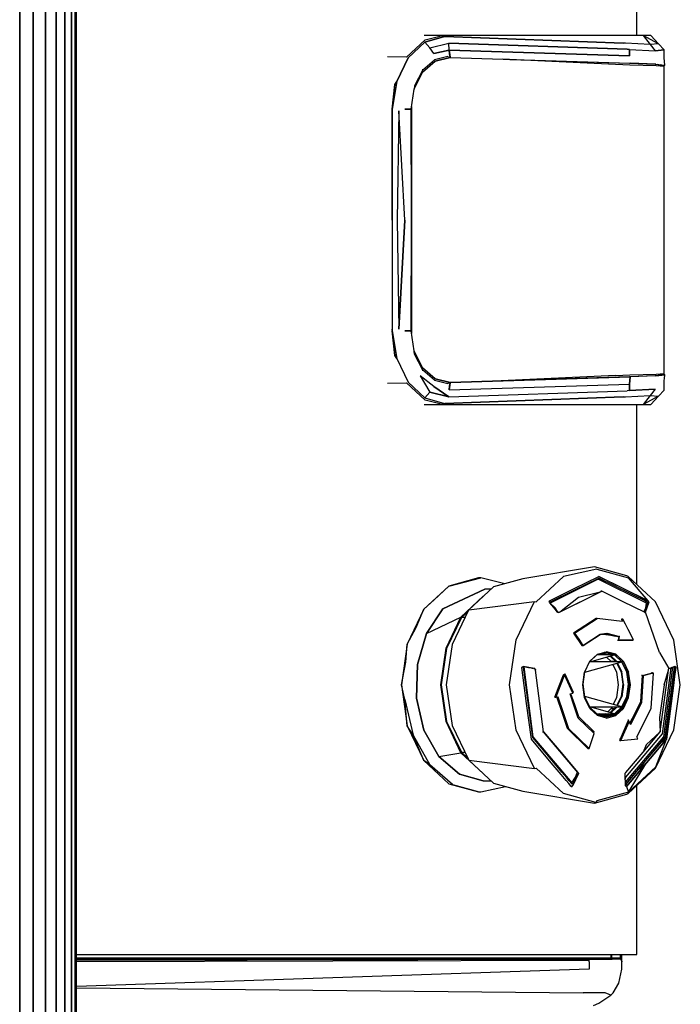
# Model space of a CAD drawing. Extents: x 5 to 3075, y 5 to 302.
# Drawn here: x 671 to 673, y 43 to 45 of the extents above; entities that cross this region are included whole.
import ezdxf

# ---------------------------------------------------------------- set-up
doc = ezdxf.new("R2010")
doc.units = 0
doc.header["$LTSCALE"] = 0.5
doc.header["$MEASUREMENT"] = 0
doc.layers.get('0').update_dxf_attribs({"linetype": 'CONTINUOUS'})

# ---------------------------------------------------------------- blocks, each defined once
blk = doc.blocks.new('LD_20230710054952_00000069')
for p, q in [((94.39, -105), (94.39, -85)), ((68.07, -105), (65.58, -105)), ((68.07, -105), (65.58, -105)), ((65.68, -105.9), (68.33, -105.15)), ((68.33, -105.15), (65.68, -105.9)), ((65.68, -105.9), (68.33, -105.15)), ((68.33, -105.15), (65.68, -105.9)), ((65.72, -105.58), (68.07, -105)), ((65.72, -105.58), (68.07, -105)), ((68.24, -105), (68.07, -105)), ((68.33, -105.15), (68.07, -105)), ((68.24, -105), (68.07, -105)), ((68.33, -105.15), (68.07, -105)), ((91.87, -105), (68.24, -105)), ((91.87, -105), (68.24, -105)), ((68.33, -105.15), (68.39, -105.15)), ((68.39, -105.15), (68.33, -105.15)), ((68.33, -105.15), (68.39, -105.15)), ((68.39, -105.15), (68.33, -105.15)), ((68.39, -105.15), (92.53, -106.03)), ((92.53, -106.03), (68.39, -105.15)), ((68.39, -105.15), (92.53, -106.03)), ((92.53, -106.03), (68.39, -105.15)), ((95.24, -105), (91.87, -105)), ((95.24, -105), (91.87, -105)), ((96.28, -105), (95.24, -105)), ((95.24, -105), (96.19, -106.24)), ((97.33, -106.14), (95.24, -105)), ((96.28, -105), (95.24, -105)), ((95.24, -105), (96.19, -106.24)), ((97.33, -106.14), (95.24, -105)), ((97.33, -106.14), (96.28, -105)), ((97.33, -106.14), (96.28, -105)), ((63.16, -107.92), (65.72, -105.58)), ((63.16, -107.92), (65.72, -105.58)), ((63.42, -108.02), (65.68, -105.9)), ((65.68, -105.9), (63.42, -108.02)), ((63.42, -108.02), (65.68, -105.9)), ((65.68, -105.9), (63.42, -108.02)), ((65.68, -105.9), (66.35, -106.66)), ((65.68, -105.9), (66.35, -106.66)), ((66.35, -106.66), (68.9, -106.03)), ((66.35, -106.66), (68.9, -106.03)), ((66.87, -107.46), (66.35, -106.66)), ((66.87, -107.46), (66.35, -106.66)), ((68.9, -106.03), (93.07, -106.86)), ((68.95, -107), (68.9, -106.03)), ((93.07, -106.86), (68.9, -106.03)), ((68.95, -107), (68.9, -106.03)), ((92.85, -106.05), (92.53, -106.03)), ((92.85, -106.05), (92.53, -106.03)), ((96.19, -106.24), (92.85, -106.05)), ((96.19, -106.24), (92.85, -106.05)), ((97.33, -106.14), (96.19, -106.24)), ((97.33, -106.14), (96.19, -106.24)), ((96.19, -106.24), (96.86, -107.06)), ((96.19, -106.24), (96.86, -107.06)), ((98.07, -106.94), (97.33, -106.14)), ((98.07, -106.94), (97.33, -106.14)), ((63.16, -107.92), (60.6, -107.88)), ((63.16, -107.92), (60.6, -107.88)), ((61.87, -111.23), (63.42, -108.02)), ((63.42, -108.02), (61.87, -111.23)), ((61.87, -111.23), (63.42, -108.02)), ((63.42, -108.02), (61.87, -111.23)), ((66.87, -107.46), (68.95, -107)), ((68.95, -107), (66.87, -107.46)), ((68.8, -107.86), (66.96, -108.3)), ((68.8, -107.86), (66.96, -108.3)), ((67.07, -108.47), (69.09, -107.98)), ((69.09, -107.98), (67.07, -108.47)), ((67.07, -108.47), (69.09, -107.98)), ((69.09, -107.98), (67.07, -108.47)), ((68.88, -107.87), (68.8, -107.86)), ((68.88, -107.87), (68.8, -107.86)), ((93.38, -107.74), (68.95, -107)), ((68.95, -107), (69.08, -107.92)), ((69.02, -107.49), (68.95, -107)), ((68.95, -107), (69.08, -107.92)), ((68.95, -107), (93.38, -107.74)), ((69.02, -107.49), (68.95, -107)), ((69.05, -107.73), (69.02, -107.49)), ((69.05, -107.73), (69.02, -107.49)), ((69.07, -107.85), (69.05, -107.73)), ((69.07, -107.85), (69.05, -107.73)), ((69.08, -107.92), (69.07, -107.85)), ((69.08, -107.92), (69.07, -107.85)), ((69.08, -107.95), (69.08, -107.92)), ((69.08, -107.95), (69.08, -107.92)), ((69.08, -107.96), (69.08, -107.95)), ((69.08, -107.95), (69.08, -107.97)), ((69.08, -107.96), (69.08, -107.95)), ((69.08, -107.95), (69.08, -107.97)), ((69.08, -107.97), (69.08, -107.96)), ((69.08, -107.97), (69.08, -107.96)), ((69.09, -107.98), (69.08, -107.97)), ((69.08, -107.97), (69.08, -107.97)), ((69.08, -107.97), (69.09, -107.98)), ((69.08, -107.97), (69.08, -107.97)), ((69.09, -107.98), (69.08, -107.97)), ((69.08, -107.97), (69.09, -107.98)), ((69.09, -107.98), (93.46, -108.73)), ((69.09, -107.98), (93.46, -108.73)), ((93.38, -106.88), (93.07, -106.86)), ((93.07, -106.86), (93.38, -106.88)), ((93.38, -106.88), (96.86, -107.06)), ((93.38, -107.74), (93.38, -106.88)), ((93.38, -106.88), (96.86, -107.06)), ((93.38, -106.88), (93.38, -107.74)), ((96.86, -107.06), (96.87, -107.06)), ((96.86, -107.06), (96.87, -107.06)), ((96.87, -107.06), (98.07, -106.94)), ((96.87, -107.06), (98.07, -106.94)), ((96.88, -107.06), (96.87, -107.06)), ((96.88, -107.06), (96.87, -107.06)), ((98.07, -106.94), (96.88, -107.06)), ((98.07, -106.94), (96.88, -107.06)), ((97.23, -107.02), (97.23, -107.02)), ((97.23, -107.02), (97.23, -107.02)), ((97.25, -107.02), (97.25, -107.02)), ((97.25, -107.02), (97.25, -107.02)), ((97.25, -107.02), (97.25, -107.02)), ((97.25, -107.02), (97.25, -107.02)), ((97.33, -107.01), (97.33, -107.01)), ((97.33, -107.01), (97.33, -107.01)), ((98.07, -108.01), (98.07, -106.94)), ((98.07, -108.01), (98.07, -106.94)), ((98.11, -108.51), (98.07, -108.01)), ((98.11, -108.51), (98.07, -108.01)), ((65.36, -109.99), (67.07, -108.47)), ((65.36, -109.99), (67.07, -108.47)), ((65.37, -109.67), (66.96, -108.3)), ((65.37, -109.67), (66.96, -108.3)), ((91.49, -108.95), (76.16, -108.22)), ((91.49, -108.95), (76.16, -108.22)), ((77.19, -108.25), (93.37, -108.75)), ((77.19, -108.25), (93.37, -108.75)), ((92.47, -108.97), (91.49, -108.95)), ((92.47, -108.97), (91.49, -108.95)), ((93.44, -109), (92.47, -108.97)), ((93.44, -109), (92.47, -108.97)), ((93.37, -108.75), (93.38, -108.75)), ((93.37, -108.75), (93.38, -108.75)), ((93.38, -108.75), (96.86, -108.89)), ((93.38, -108.75), (96.86, -108.89)), ((96.98, -109.11), (93.44, -109)), ((96.98, -109.11), (93.44, -109)), ((96.97, -108.87), (93.46, -108.73)), ((93.46, -108.73), (96.97, -108.87)), ((96.86, -108.89), (98.03, -109.02)), ((96.86, -108.89), (98.03, -109.02)), ((96.97, -108.87), (98.16, -109.01)), ((96.97, -108.87), (98.16, -109.01)), ((98.1, -109.22), (96.98, -109.11)), ((98.1, -109.22), (96.98, -109.11)), ((97.76, -109.11), (97.21, -108.93)), ((97.76, -109.11), (97.21, -108.93)), ((97.23, -108.93), (97.23, -108.93)), ((97.23, -108.93), (97.23, -108.93)), ((97.23, -108.93), (97.23, -108.93)), ((97.23, -108.93), (97.23, -108.93)), ((97.48, -108.96), (97.47, -108.97)), ((97.47, -108.97), (97.48, -108.96)), ((97.71, -109.09), (97.47, -108.97)), ((97.47, -108.97), (97.47, -108.97)), ((97.47, -108.97), (97.71, -109.09)), ((97.47, -108.97), (97.47, -108.97)), ((97.47, -108.97), (97.47, -108.97)), ((97.47, -109.01), (97.47, -108.97)), ((97.71, -109.09), (97.47, -108.97)), ((97.47, -108.97), (97.47, -108.97)), ((97.47, -108.97), (97.47, -108.97)), ((97.47, -108.97), (97.47, -108.97)), ((97.47, -108.97), (97.71, -109.09)), ((97.47, -109.01), (97.47, -108.97)), ((98.1, -109.22), (97.76, -109.11)), ((98.1, -109.22), (97.76, -109.11)), ((98.03, -109.02), (97.94, -109.17)), ((97.94, -109.17), (98.03, -109.02)), ((98.03, -109.02), (97.94, -109.17)), ((97.94, -109.17), (98.03, -109.02)), ((98.03, -109.02), (98.03, -109.02)), ((98.03, -109.02), (98.03, -109.02)), ((98.03, -109.02), (98.03, -109.02)), ((98.03, -109.02), (98.03, -109.02)), ((98.03, -109.02), (98.03, -109.02)), ((98.03, -109.02), (98.03, -109.02)), ((98.03, -109.02), (98.03, -109.02)), ((98.03, -109.02), (98.03, -109.02)), ((98.05, -109.2), (98.16, -109.01)), ((98.05, -109.2), (98.16, -109.01)), ((98.05, -109.2), (98.05, -109.2)), ((98.05, -109.2), (98.05, -109.2)), ((98.1, -150.78), (98.1, -109.22)), ((98.1, -150.78), (98.1, -109.22)), ((98.16, -109.01), (98.11, -108.51)), ((98.16, -109.01), (98.11, -108.51)), ((64.22, -112.28), (65.36, -109.99)), ((64.22, -112.28), (65.36, -109.99)), ((65.37, -109.67), (64.28, -111.81)), ((65.37, -109.67), (64.28, -111.81)), ((65.37, -109.67), (65.31, -109.65)), ((65.37, -109.67), (65.31, -109.65)), ((61.26, -115.03), (61.87, -111.23)), ((61.87, -111.23), (61.26, -115.03)), ((61.26, -115.03), (61.87, -111.23)), ((61.87, -111.23), (61.26, -115.03)), ((61.26, -115), (61.59, -111.64)), ((61.26, -115), (61.59, -111.64)), ((61.59, -111.64), (61.87, -111.23)), ((61.59, -111.64), (61.87, -111.23)), ((64.28, -111.81), (64.21, -112.25)), ((64.28, -111.81), (64.21, -112.25)), ((63.83, -115), (64.22, -112.28)), ((63.83, -115), (64.22, -112.28)), ((63.88, -145.4), (63.88, -114.6)), ((63.88, -145.4), (63.88, -114.6)), ((61.22, -130), (61.26, -115.22)), ((61.26, -115.22), (61.22, -130)), ((61.22, -130), (61.26, -115.22)), ((61.26, -115.22), (61.22, -130)), ((61.26, -115.11), (61.26, -115)), ((61.26, -115), (61.26, -115.03)), ((61.26, -115.11), (61.26, -115)), ((61.26, -115), (61.26, -115.03)), ((61.26, -115.03), (61.26, -115.22)), ((61.26, -115.11), (61.26, -115.03)), ((61.26, -115.03), (61.26, -115.22)), ((61.26, -115.03), (61.26, -115.22)), ((61.26, -115.11), (61.26, -115.03)), ((61.26, -115.03), (61.26, -115.22)), ((61.26, -115.22), (61.26, -115.11)), ((61.26, -115.22), (61.26, -115.11)), ((61.26, -115.22), (61.26, -115.11)), ((61.26, -115.22), (61.26, -115.11)), ((62.13, -115.21), (61.93, -130)), ((62.13, -115.21), (61.93, -130)), ((62.97, -130), (62.13, -115.21)), ((62.97, -130), (62.13, -115.21)), ((63.83, -115), (62.97, -115)), ((62.97, -115), (63.4, -115)), ((62.97, -115), (63.4, -115)), ((63.83, -115), (62.97, -115)), ((63.4, -115), (63.61, -115)), ((63.4, -115), (63.61, -115)), ((63.61, -115), (63.72, -115)), ((63.61, -115), (63.72, -115)), ((63.72, -115), (63.83, -115)), ((63.72, -115), (63.83, -115)), ((63.84, -130), (63.83, -115)), ((63.84, -130), (63.83, -115)), ((61.22, -130), (61.26, -144.78)), ((61.22, -130), (61.26, -144.78)), ((61.93, -130), (62.13, -144.79)), ((61.93, -130), (62.13, -144.79)), ((62.97, -130), (62.13, -144.79)), ((62.13, -144.79), (62.97, -130)), ((63.83, -145), (63.84, -130)), ((63.83, -145), (63.84, -130)), ((61.26, -144.78), (61.26, -144.97)), ((61.26, -144.78), (61.26, -144.89)), ((61.26, -144.89), (61.26, -144.78)), ((61.26, -144.78), (61.26, -144.97)), ((61.26, -144.78), (61.26, -144.89)), ((61.26, -144.89), (61.26, -144.78)), ((61.26, -144.89), (61.26, -144.97)), ((61.26, -144.89), (61.26, -144.97)), ((61.87, -148.77), (61.26, -144.97)), ((61.26, -144.97), (61.26, -145)), ((61.26, -144.97), (61.87, -148.77)), ((61.87, -148.77), (61.26, -144.97)), ((61.26, -144.97), (61.26, -145)), ((61.26, -144.97), (61.87, -148.77)), ((61.59, -148.36), (61.26, -145)), ((61.59, -148.36), (61.26, -145)), ((63.83, -145), (62.97, -145)), ((62.97, -145), (63.83, -145)), ((63.83, -145), (62.97, -145)), ((62.97, -145), (63.83, -145)), ((64.22, -147.72), (63.83, -145)), ((64.22, -147.72), (63.83, -145)), ((64.28, -148.19), (64.21, -147.75)), ((64.28, -148.19), (64.21, -147.75)), ((65.36, -150.01), (64.22, -147.72)), ((65.36, -150.01), (64.22, -147.72)), ((61.87, -148.77), (61.59, -148.36)), ((61.87, -148.77), (61.59, -148.36)), ((61.87, -148.77), (63.42, -151.98)), ((61.87, -148.77), (63.42, -151.98)), ((65.37, -150.33), (64.28, -148.19)), ((65.37, -150.33), (64.28, -148.19)), ((65.31, -150.35), (65.37, -150.33)), ((65.31, -150.35), (65.37, -150.33)), ((67.07, -151.53), (65.36, -150.01)), ((67.07, -151.53), (65.36, -150.01)), ((66.96, -151.7), (65.37, -150.33)), ((66.96, -151.7), (65.37, -150.33)), ((60.6, -152.12), (63.16, -152.08)), ((60.6, -152.12), (63.16, -152.08)), ((65.72, -154.42), (63.16, -152.08)), ((65.72, -154.42), (63.16, -152.08)), ((65.68, -154.1), (63.42, -151.98)), ((63.42, -151.98), (65.68, -154.1)), ((65.68, -154.1), (63.42, -151.98)), ((63.42, -151.98), (65.68, -154.1)), ((66.87, -152.54), (65.04, -151.1)), ((65.04, -151.1), (66.35, -153.34)), ((66.87, -152.54), (65.04, -151.1)), ((65.04, -151.1), (66.35, -153.34)), ((66.96, -151.7), (68.8, -152.14)), ((66.96, -151.7), (68.8, -152.14)), ((67.07, -151.53), (69.09, -152.02)), ((69.09, -152.02), (67.07, -151.53)), ((67.07, -151.53), (69.09, -152.02)), ((69.09, -152.02), (67.07, -151.53)), ((69.08, -152.08), (68.95, -153)), ((69.08, -152.08), (68.95, -153)), ((69.09, -152.02), (69.06, -152.02)), ((69.06, -152.02), (69.09, -152.02)), ((69.09, -152.02), (69.06, -152.02)), ((69.06, -152.02), (69.09, -152.02)), ((69.07, -152.15), (69.08, -152.08)), ((69.07, -152.15), (69.08, -152.08)), ((69.09, -152.02), (69.08, -152.03)), ((69.08, -152.03), (69.09, -152.02)), ((69.09, -152.02), (69.08, -152.03)), ((69.08, -152.03), (69.09, -152.02)), ((69.08, -152.03), (69.08, -152.05)), ((69.08, -152.04), (69.08, -152.03)), ((69.08, -152.03), (69.08, -152.03)), ((69.08, -152.03), (69.08, -152.05)), ((69.08, -152.04), (69.08, -152.03)), ((69.08, -152.03), (69.08, -152.03)), ((69.08, -152.05), (69.08, -152.04)), ((69.08, -152.05), (69.08, -152.04)), ((69.08, -152.08), (69.08, -152.05)), ((69.08, -152.08), (69.08, -152.05)), ((93.46, -151.27), (69.09, -152.02)), ((69.09, -152.02), (93.46, -151.27)), ((91.49, -151.05), (75.98, -151.79)), ((91.49, -151.05), (75.98, -151.79)), ((93.37, -151.25), (77.19, -151.75)), ((93.37, -151.25), (77.19, -151.75)), ((91.49, -151.05), (92.47, -151.03)), ((91.49, -151.05), (92.47, -151.03)), ((92.47, -151.03), (93.44, -151)), ((92.47, -151.03), (93.44, -151)), ((93.38, -151.25), (93.37, -151.25)), ((93.38, -151.25), (93.37, -151.25)), ((96.86, -151.11), (93.38, -151.25)), ((96.86, -151.11), (93.38, -151.25)), ((93.38, -152.26), (93.46, -151.27)), ((93.38, -152.26), (93.46, -151.27)), ((93.42, -151.76), (93.38, -152.26)), ((93.42, -151.76), (93.38, -152.26)), ((93.46, -151.27), (93.42, -151.76)), ((93.46, -151.27), (93.42, -151.76)), ((93.43, -151.62), (93.43, -151.62)), ((93.43, -151.62), (93.43, -151.62)), ((93.44, -151), (96.98, -150.89)), ((93.44, -151), (96.98, -150.89)), ((96.97, -151.13), (93.46, -151.27)), ((96.97, -151.13), (93.46, -151.27)), ((98.03, -150.98), (96.86, -151.11)), ((98.03, -150.98), (96.86, -151.11)), ((96.97, -151.13), (98.16, -150.99)), ((98.16, -150.99), (96.97, -151.13)), ((96.98, -150.89), (98.1, -150.78)), ((96.98, -150.89), (98.1, -150.78)), ((97.21, -151.07), (97.76, -150.89)), ((97.21, -151.07), (97.76, -150.89)), ((97.71, -150.91), (97.47, -151.03)), ((97.47, -151.03), (97.71, -150.91)), ((97.47, -151.03), (97.71, -150.91)), ((97.71, -150.91), (97.47, -151.03)), ((97.47, -150.99), (97.47, -151.03)), ((97.47, -150.99), (97.47, -151.03)), ((97.47, -151.03), (97.48, -151.04)), ((97.47, -151.03), (97.47, -151.03)), ((97.47, -151.03), (97.47, -151.03)), ((97.47, -151.05), (97.47, -151.03)), ((97.47, -151.03), (97.47, -151.03)), ((97.47, -151.03), (97.47, -151.05)), ((97.47, -151.03), (97.48, -151.04)), ((97.47, -151.03), (97.47, -151.03)), ((97.47, -151.05), (97.47, -151.03)), ((97.47, -151.03), (97.47, -151.03)), ((97.47, -151.03), (97.47, -151.03)), ((97.47, -151.03), (97.47, -151.05)), ((97.76, -150.89), (98.1, -150.78)), ((97.76, -150.89), (98.1, -150.78)), ((98.03, -150.98), (98.03, -150.98)), ((98.03, -150.98), (98.03, -150.98)), ((98.03, -150.98), (98.03, -150.98)), ((98.03, -150.98), (98.03, -150.98)), ((98.03, -150.98), (98.03, -150.98)), ((98.03, -150.98), (98.03, -150.98)), ((98.03, -150.98), (98.03, -150.98)), ((98.03, -150.98), (98.03, -150.98)), ((98.03, -150.98), (98.03, -150.98)), ((98.03, -150.98), (98.03, -150.98)), ((98.16, -150.99), (98.05, -150.8)), ((98.05, -150.8), (98.05, -150.8)), ((98.05, -150.8), (98.05, -150.8)), ((98.16, -150.99), (98.05, -150.8)), ((98.07, -151.93), (98.08, -151.86)), ((98.07, -151.93), (98.08, -151.86)), ((98.07, -151.96), (98.07, -151.93)), ((98.07, -151.96), (98.07, -151.93)), ((98.07, -151.97), (98.07, -151.96)), ((98.07, -151.97), (98.07, -151.96)), ((98.07, -151.98), (98.07, -151.97)), ((98.07, -151.98), (98.07, -151.97)), ((98.07, -151.99), (98.07, -151.98)), ((98.07, -151.99), (98.07, -151.98)), ((98.07, -151.99), (98.07, -151.99)), ((98.07, -153.06), (98.07, -151.99)), ((98.07, -153.06), (98.07, -151.99)), ((98.07, -151.99), (98.07, -151.99)), ((98.08, -151.86), (98.09, -151.74)), ((98.08, -151.86), (98.09, -151.74)), ((98.09, -151.74), (98.11, -151.49)), ((98.09, -151.74), (98.11, -151.49)), ((98.11, -151.49), (98.16, -150.99)), ((98.11, -151.49), (98.16, -150.99)), ((66.35, -153.34), (65.68, -154.1)), ((65.68, -154.1), (66.35, -153.34)), ((68.9, -153.97), (66.35, -153.34)), ((66.35, -153.34), (68.9, -153.97)), ((66.87, -152.54), (68.9, -153.97)), ((68.9, -153.97), (66.87, -152.54)), ((68.88, -152.13), (68.8, -152.14)), ((68.88, -152.13), (68.8, -152.14)), ((68.9, -153.97), (93.07, -153.14)), ((68.9, -153.97), (93.07, -153.14)), ((68.95, -153), (93.38, -152.26)), ((68.95, -153), (93.38, -152.26)), ((68.95, -153), (69.02, -152.51)), ((68.95, -153), (69.02, -152.51)), ((69.02, -152.51), (69.05, -152.27)), ((69.02, -152.51), (69.05, -152.27)), ((69.05, -152.27), (69.07, -152.15)), ((69.05, -152.27), (69.07, -152.15)), ((93.38, -153.12), (93.07, -153.14)), ((93.38, -153.12), (93.07, -153.14)), ((93.38, -153.12), (93.38, -152.26)), ((93.38, -152.26), (93.38, -153.12)), ((96.86, -152.94), (93.38, -153.12)), ((93.38, -153.12), (96.86, -152.94)), ((96.86, -152.94), (96.19, -153.76)), ((96.86, -152.94), (96.19, -153.76)), ((97.33, -153.86), (98.07, -153.06)), ((97.33, -153.86), (98.07, -153.06)), ((65.68, -154.1), (68.33, -154.85)), ((65.68, -154.1), (68.33, -154.85)), ((68.07, -155), (65.72, -154.42)), ((68.07, -155), (65.72, -154.42)), ((92.53, -153.97), (68.39, -154.85)), ((68.39, -154.85), (92.53, -153.97)), ((92.53, -153.97), (68.39, -154.85)), ((68.39, -154.85), (92.53, -153.97)), ((92.53, -153.97), (92.85, -153.95)), ((92.53, -153.97), (92.85, -153.95)), ((92.85, -153.95), (96.19, -153.76)), ((92.85, -153.95), (96.19, -153.76)), ((96.19, -153.76), (95.24, -155)), ((96.19, -153.76), (95.24, -155)), ((97.33, -153.86), (95.24, -155)), ((97.33, -153.86), (95.24, -155)), ((96.19, -153.76), (97.33, -153.86)), ((96.19, -153.76), (97.33, -153.86)), ((96.28, -155), (97.33, -153.86)), ((96.28, -155), (97.33, -153.86)), ((65.58, -155), (68.07, -155)), ((65.58, -155), (68.07, -155)), ((68.07, -155), (68.33, -154.85)), ((68.07, -155), (68.33, -154.85)), ((68.07, -155), (68.24, -155)), ((68.07, -155), (68.24, -155)), ((68.24, -155), (91.87, -155)), ((68.24, -155), (91.87, -155)), ((68.33, -154.85), (68.39, -154.85)), ((68.33, -154.85), (68.39, -154.85)), ((91.87, -155), (95.24, -155)), ((91.87, -155), (95.24, -155)), ((94.39, -179.4), (94.39, -155)), ((95.24, -155), (96.28, -155)), ((95.24, -155), (96.28, -155)), ((88.64, -177), (78.94, -178.62)), ((88.95, -177.3), (84.45, -178.29)), ((93.03, -178.22), (88.64, -177)), ((88.95, -177.3), (93.27, -178.49)), ((72.92, -178.5), (68.93, -179.6)), ((68.93, -179.6), (73.26, -178.5)), ((73.26, -178.5), (72.92, -178.5)), ((76.48, -179.3), (73.26, -178.5)), ((78.94, -178.62), (74.98, -179.71)), ((80.74, -181.74), (84.45, -178.29)), ((89.16, -178.65), (82.66, -181.9)), ((85.9, -179.95), (89.24, -178.3)), ((85.97, -180.13), (89.24, -178.51)), ((89.15, -178.65), (88.94, -178.65)), ((88.95, -178.65), (88.95, -178.65)), ((89.16, -178.65), (89.15, -178.65)), ((95.67, -181.91), (89.16, -178.65)), ((89.16, -178.65), (89.16, -178.65)), ((95.67, -181.91), (89.16, -178.65)), ((89.16, -178.65), (89.57, -178.86)), ((89.24, -178.3), (92.57, -179.95)), ((95.91, -181.61), (89.24, -178.3)), ((95.78, -181.75), (89.24, -178.51)), ((93.2, -178.29), (93.03, -178.22)), ((93.2, -178.29), (93.27, -178.49)), ((96.91, -181.74), (93.2, -178.29)), ((95.91, -181.61), (93.27, -178.49)), ((68.93, -179.6), (65.55, -182.75)), ((66.94, -181.48), (68.93, -179.6)), ((73.79, -180), (68.11, -182.67)), ((68.11, -182.67), (73.79, -180)), ((74.98, -179.71), (71.63, -182.83)), ((74.67, -180), (73.79, -180)), ((82.56, -181.61), (85.9, -179.95)), ((92.57, -179.95), (95.91, -181.61)), ((70.55, -183.81), (73.58, -180.99)), ((73.58, -180.99), (73.62, -180.98)), ((82.7, -181.75), (85.97, -180.13)), ((83.89, -183.15), (89.64, -180.3)), ((84.11, -182.97), (86.47, -181.11)), ((86.47, -181.11), (89.24, -180.43)), ((89.64, -180.3), (86.77, -181.72)), ((89.49, -180.37), (89.49, -180.37)), ((89.64, -180.3), (89.51, -180.3)), ((92.52, -181.72), (89.64, -180.3)), ((95.48, -181.4), (95.48, -181.4)), ((95.78, -181.75), (95.51, -181.43)), ((65.55, -182.75), (63.29, -187.45)), ((64.47, -185.22), (65.55, -182.75)), ((65.55, -182.75), (66.94, -181.48)), ((68.11, -182.67), (65.9, -186.02)), ((65.9, -186.02), (68.11, -182.67)), ((71.63, -182.83), (80.51, -181.69)), ((78.02, -186.88), (80.51, -181.69)), ((80.51, -181.69), (80.74, -181.74)), ((82.52, -181.75), (82.53, -181.67)), ((82.54, -181.83), (82.52, -181.75)), ((82.53, -181.67), (82.56, -181.61)), ((82.59, -181.89), (82.54, -181.83)), ((83.12, -182.51), (82.59, -181.89)), ((82.66, -181.81), (82.7, -181.75)), ((82.66, -181.89), (82.66, -181.81)), ((82.68, -181.96), (82.66, -181.89)), ((82.68, -181.94), (83.31, -182.53)), ((82.73, -182.03), (82.68, -181.96)), ((83.25, -182.63), (82.73, -182.03)), ((83.65, -183.12), (83.12, -182.51)), ((83.72, -183.17), (83.25, -182.63)), ((83.73, -183.16), (83.31, -182.53)), ((86.77, -181.72), (83.89, -183.15)), ((95.4, -183.15), (92.52, -181.72)), ((95.31, -183.1), (95.6, -182.53)), ((95.31, -183.1), (95.6, -182.53)), ((95.36, -181.75), (95.78, -181.75)), ((95.46, -183.17), (95.85, -182.03)), ((95.57, -183.12), (95.98, -181.89)), ((95.6, -182.53), (95.67, -181.91)), ((95.6, -182.53), (95.62, -182.38)), ((95.6, -182.53), (95.6, -182.53)), ((95.6, -182.53), (95.6, -182.53)), ((95.62, -182.38), (95.64, -182.22)), ((95.64, -182.22), (95.67, -181.91)), ((95.66, -182.03), (95.85, -182.03)), ((95.67, -181.91), (95.67, -181.91)), ((95.78, -181.75), (95.82, -181.81)), ((95.82, -181.81), (95.85, -181.89)), ((95.83, -181.61), (95.91, -181.61)), ((95.86, -181.96), (95.85, -181.89)), ((95.86, -181.96), (95.85, -182.03)), ((95.91, -181.61), (95.95, -181.67)), ((95.92, -181.89), (95.98, -181.89)), ((95.95, -181.67), (95.98, -181.75)), ((95.99, -181.83), (95.98, -181.75)), ((95.99, -181.83), (95.98, -181.89)), ((99.39, -186.91), (96.91, -181.74)), ((65.45, -182.82), (65.52, -182.82)), ((65.9, -186.02), (70.55, -183.81)), ((68.53, -188.03), (70.55, -183.81)), ((70.61, -183.88), (68.6, -188.06)), ((71.59, -182.88), (69.36, -187.52)), ((71.51, -183.04), (70.61, -183.88)), ((71.11, -183.88), (70.61, -183.88)), ((71.63, -182.83), (71.59, -182.88)), ((83.71, -183.17), (83.65, -183.12)), ((83.77, -183.19), (83.71, -183.17)), ((83.77, -183.19), (83.89, -183.15)), ((83.84, -183.18), (83.77, -183.19)), ((83.89, -183.15), (83.84, -183.18)), ((83.9, -183.14), (83.9, -183.14)), ((88.87, -183.99), (85.78, -185.99)), ((85.92, -185.99), (89.01, -183.99)), ((89.01, -183.99), (88.87, -183.99)), ((92.4, -184.4), (89.01, -183.99)), ((92.32, -184.07), (92.3, -184.16)), ((92.46, -184.07), (92.32, -184.07)), ((92.46, -184.07), (92.4, -184.4)), ((92.82, -184.77), (92.46, -184.07)), ((95.45, -183.18), (95.4, -183.15)), ((95.45, -183.18), (95.54, -183.17)), ((95.49, -183.19), (95.45, -183.18)), ((95.46, -183.18), (95.46, -183.18)), ((95.54, -183.17), (95.49, -183.19)), ((95.54, -183.17), (95.57, -183.12)), ((97.43, -188.6), (95.57, -183.12)), ((63.29, -187.45), (64.47, -185.22)), ((92.39, -184.16), (92.29, -184.16)), ((92.35, -184.4), (92.39, -184.16)), ((92.4, -184.18), (92.39, -184.16)), ((93.19, -185.47), (92.82, -184.77)), ((65.9, -186.02), (64.66, -190.23)), ((64.66, -190.23), (65.9, -186.02)), ((85.78, -185.99), (86.93, -187.64)), ((85.92, -185.99), (85.78, -185.99)), ((85.92, -185.99), (86.5, -186.81)), ((87.07, -187.64), (89.43, -186.11)), ((87.12, -187.66), (89.43, -186.16)), ((89.43, -186.11), (90.3, -186)), ((89.43, -186.16), (90.28, -186.05)), ((91.48, -186.37), (89.56, -186.14)), ((90.19, -186.06), (91.43, -186.37)), ((90.28, -186.05), (91.97, -186.47)), ((90.3, -186), (92.02, -186.42)), ((91.39, -186.36), (91.39, -186.36)), ((91.97, -186.47), (91.86, -186.47)), ((91.88, -186.93), (91.97, -186.47)), ((91.93, -186.89), (92.02, -186.42)), ((92.02, -186.42), (91.99, -186.42)), ((93.93, -186.87), (93.19, -185.47)), ((63.29, -187.45), (62.5, -193)), ((63.08, -189.91), (63.29, -187.45)), ((67.82, -193), (68.53, -188.03)), ((68.6, -188.06), (67.89, -193)), ((69.36, -187.52), (68.57, -193)), ((77.14, -193), (78.02, -186.88)), ((86.5, -186.81), (87.07, -187.64)), ((86.93, -187.64), (87.07, -187.64)), ((87.01, -187.66), (87.12, -187.66)), ((87.09, -187.62), (87.12, -187.66)), ((87.12, -187.66), (87.09, -187.62)), ((91.77, -186.93), (91.88, -186.93)), ((91.88, -186.93), (93.84, -186.91)), ((91.9, -186.89), (91.93, -186.89)), ((91.93, -186.89), (93.93, -186.87)), ((93.84, -186.91), (93.82, -186.87)), ((100.26, -193), (99.39, -186.91)), ((88, -189.82), (89.05, -188.84)), ((88, -189.86), (91.35, -188.93)), ((88.98, -188.93), (88.01, -189.82)), ((88.01, -189.82), (88.98, -188.93)), ((88.03, -189.79), (89.05, -188.84)), ((88.98, -188.93), (90.16, -188.6)), ((91.35, -188.93), (88.98, -188.93)), ((89.05, -188.84), (90.29, -188.5)), ((89.58, -188.76), (89.87, -188.84)), ((89.78, -188.71), (90.59, -188.93)), ((89.87, -188.84), (89.97, -188.93)), ((90.16, -188.6), (89.93, -188.6)), ((90.16, -188.6), (90.16, -188.6)), ((91.35, -188.93), (90.16, -188.6)), ((90.16, -188.6), (91.34, -188.93)), ((90.28, -189.22), (90.92, -189.82)), ((91.52, -188.84), (90.29, -188.5)), ((90.57, -188.82), (90.62, -188.84)), ((90.59, -188.93), (90.59, -188.93)), ((90.62, -188.84), (90.72, -188.93)), ((90.76, -189.09), (91.59, -189.86)), ((90.86, -189.06), (91.65, -189.8)), ((91.34, -188.93), (91.34, -188.93)), ((91.34, -188.93), (92.34, -189.86)), ((92.35, -189.86), (91.35, -188.93)), ((91.35, -188.93), (91.35, -188.93)), ((91.48, -188.84), (92.51, -189.79)), ((92.57, -189.82), (91.52, -188.84)), ((97.43, -188.6), (98.7, -190.79)), ((62.5, -193), (63.08, -189.91)), ((64.66, -190.23), (64.53, -194.78)), ((64.53, -194.78), (64.66, -190.23)), ((78.81, -190.65), (78.84, -190.57)), ((79.13, -193.07), (78.81, -190.65)), ((78.84, -190.57), (78.89, -190.51)), ((78.89, -190.51), (78.95, -190.48)), ((78.95, -190.48), (79.03, -190.48)), ((79.02, -190.61), (79.05, -190.53)), ((79.34, -192.98), (79.02, -190.61)), ((80.49, -190.76), (79.03, -190.48)), ((79.05, -190.56), (79.04, -190.56)), ((79.05, -190.53), (79.07, -190.5)), ((79.92, -190.69), (79.05, -190.56)), ((79.05, -190.56), (80.29, -200.04)), ((79.06, -190.56), (79.05, -190.56)), ((79.06, -190.56), (79.06, -190.56)), ((79.49, -190.63), (79.06, -190.56)), ((79.71, -190.66), (79.49, -190.63)), ((79.81, -190.68), (79.71, -190.66)), ((79.92, -190.69), (79.81, -190.68)), ((80.43, -190.8), (79.92, -190.69)), ((80.27, -190.77), (79.92, -190.69)), ((79.92, -190.69), (79.92, -190.69)), ((80.42, -190.8), (80.27, -190.77)), ((80.55, -190.79), (80.49, -190.76)), ((87.3, -191.28), (88, -189.82)), ((87.34, -191.22), (88.03, -189.79)), ((87.34, -191.25), (92.35, -189.86)), ((92.35, -189.86), (88, -189.86)), ((91.55, -189.82), (90.92, -189.82)), ((90.92, -189.82), (90.94, -189.86)), ((91.11, -190.21), (91.62, -191.28)), ((91.59, -189.86), (91.59, -189.86)), ((91.65, -189.8), (92.27, -189.79)), ((91.65, -189.8), (91.68, -189.86)), ((91.68, -190.05), (92.27, -191.26)), ((91.76, -190.03), (92.33, -191.23)), ((92.28, -189.79), (92.51, -189.79)), ((93.03, -191.26), (92.35, -189.86)), ((92.35, -189.86), (92.35, -189.86)), ((92.35, -189.87), (93.02, -191.26)), ((92.35, -189.87), (92.35, -189.87)), ((92.51, -189.79), (93.2, -191.22)), ((92.57, -189.82), (92.54, -189.82)), ((92.57, -189.82), (93.27, -191.28)), ((98.99, -190.69), (97.82, -199.64)), ((98.03, -200.04), (99.26, -190.58)), ((98.03, -200.04), (99.26, -190.58)), ((98.2, -200.11), (99.46, -190.61)), ((98.38, -200.35), (99.66, -190.65)), ((98.7, -190.79), (98.74, -190.76)), ((98.74, -190.76), (99.14, -190.62)), ((98.79, -190.74), (98.99, -190.69)), ((99.11, -190.63), (98.99, -190.69)), ((99.14, -190.62), (99.34, -190.55)), ((99.46, -190.61), (99.26, -190.61)), ((99.46, -190.61), (99.3, -191.79)), ((99.34, -190.55), (99.44, -190.52)), ((99.41, -190.53), (99.44, -190.53)), ((99.43, -190.52), (99.44, -190.53)), ((99.44, -190.53), (99.43, -190.52)), ((99.44, -190.52), (99.54, -190.48)), ((99.44, -190.53), (99.46, -190.61)), ((99.45, -190.65), (99.45, -190.65)), ((99.66, -190.65), (99.5, -191.86)), ((99.53, -190.56), (99.64, -190.57)), ((99.58, -190.48), (99.54, -190.48)), ((99.66, -190.65), (99.55, -190.65)), ((99.58, -190.48), (99.62, -190.51)), ((99.64, -190.57), (99.58, -190.48)), ((99.62, -190.51), (99.64, -190.57)), ((99.64, -190.57), (99.66, -190.65)), ((80.6, -190.84), (80.47, -190.84)), ((80.55, -190.79), (80.6, -190.84)), ((80.63, -190.91), (80.6, -190.84)), ((80.63, -190.91), (80.63, -190.99)), ((81.74, -199.35), (80.63, -190.99)), ((84.44, -191.61), (83.26, -194.65)), ((83.4, -194.65), (84.58, -191.61)), ((83.85, -193.13), (84.44, -191.61)), ((84.58, -191.61), (83.99, -193.13)), ((84.58, -191.61), (84.44, -191.61)), ((84.67, -191.55), (84.57, -191.55)), ((85.73, -194.13), (84.58, -191.61)), ((84.62, -191.7), (84.67, -191.55)), ((85.81, -194.02), (84.67, -191.55)), ((87.05, -193), (87.3, -191.28)), ((87.1, -192.91), (87.34, -191.22)), ((91.62, -191.28), (91.87, -193)), ((92.27, -191.26), (92.5, -192.91)), ((92.57, -192.92), (92.33, -191.23)), ((93.02, -191.26), (93.25, -192.91)), ((93.26, -192.91), (93.03, -191.26)), ((93.44, -192.91), (93.2, -191.22)), ((93.52, -193), (93.27, -191.28)), ((94.91, -195.26), (95.14, -191.72)), ((95.14, -191.72), (95.03, -191.72)), ((95.25, -191.78), (95.03, -195.39)), ((95.14, -191.72), (96.48, -191.35)), ((95.25, -191.78), (95.22, -191.78)), ((96.62, -191.41), (95.25, -191.78)), ((96.33, -196.13), (96.62, -191.41)), ((96.48, -191.35), (96.37, -191.35)), ((96.47, -191.44), (96.48, -191.35)), ((96.62, -191.41), (96.48, -191.41)), ((96.48, -191.41), (96.48, -191.41)), ((97.54, -199.35), (98.65, -190.99)), ((98.06, -193), (98.65, -190.99)), ((98.65, -190.91), (98.67, -190.84)), ((98.65, -190.99), (98.65, -190.91)), ((98.67, -190.84), (98.7, -190.79)), ((99.3, -191.79), (99.14, -192.98)), ((99.5, -191.86), (99.34, -193.07)), ((62.5, -193), (63.29, -198.55)), ((62.94, -194.99), (62.5, -193)), ((68.53, -197.97), (67.82, -193)), ((67.89, -193), (68.6, -197.94)), ((68.57, -193), (69.36, -198.48)), ((78.02, -199.12), (77.14, -193)), ((79.45, -195.5), (79.13, -193.07)), ((79.65, -195.36), (79.34, -192.98)), ((83.26, -194.65), (83.85, -193.13)), ((83.99, -193.13), (83.4, -194.65)), ((87.3, -194.72), (87.05, -193)), ((87.34, -194.6), (87.1, -192.91)), ((91.87, -193), (91.62, -194.72)), ((92.5, -192.91), (92.27, -194.56)), ((92.57, -192.92), (92.33, -194.61)), ((93.25, -192.91), (93.02, -194.56)), ((93.03, -194.56), (93.26, -192.91)), ((93.2, -194.6), (93.44, -192.91)), ((93.27, -194.72), (93.52, -193)), ((98.06, -193), (97.43, -197.4)), ((99.14, -192.98), (98.83, -195.36)), ((99.34, -193.07), (99.02, -195.5)), ((99.39, -199.09), (100.26, -193)), ((64.53, -194.78), (65.54, -199.11)), ((65.54, -199.11), (64.53, -194.78)), ((83.26, -194.65), (83.4, -194.65)), ((83.4, -194.65), (83.68, -194.59)), ((83.41, -194.62), (83.41, -194.62)), ((83.45, -194.53), (83.45, -194.53)), ((84.25, -196.74), (83.55, -194.62)), ((83.55, -194.62), (84.97, -198.88)), ((83.68, -194.59), (84.39, -196.74)), ((85.11, -198.88), (83.68, -194.59)), ((85.35, -194.22), (85.73, -194.13)), ((85.9, -195.86), (85.35, -194.22)), ((85.97, -195.71), (85.46, -194.19)), ((85.69, -194.04), (85.81, -194.02)), ((88, -196.18), (87.3, -194.72)), ((92.35, -195.96), (87.34, -194.57)), ((88.03, -196.03), (87.34, -194.6)), ((91.62, -194.72), (91.18, -195.64)), ((92.27, -194.56), (91.68, -195.78)), ((91.76, -195.8), (92.33, -194.61)), ((92.35, -195.96), (93.03, -194.56)), ((93.02, -194.56), (92.35, -195.96)), ((92.51, -196.03), (93.2, -194.6)), ((92.57, -196.18), (93.27, -194.72)), ((63.29, -198.55), (62.94, -194.99)), ((62.94, -194.99), (64.07, -199.82)), ((80.09, -200.35), (79.45, -195.5)), ((80.28, -200.11), (79.65, -195.36)), ((86.45, -197.5), (85.9, -195.86)), ((86.51, -197.32), (85.97, -195.71)), ((88, -195.96), (92.35, -195.96)), ((91.35, -196.9), (88, -195.97)), ((88.01, -196), (88.98, -196.9)), ((89.06, -196.99), (88.03, -196.03)), ((91.59, -195.96), (90.76, -196.73)), ((90.86, -196.76), (91.64, -196.04)), ((91.03, -195.96), (90.92, -196.18)), ((92.34, -195.96), (91.34, -196.89)), ((91.35, -196.9), (92.35, -195.96)), ((91.48, -196.99), (92.51, -196.03)), ((91.59, -195.96), (91.59, -195.96)), ((91.64, -196.04), (91.68, -195.96)), ((92.27, -196.03), (91.64, -196.04)), ((92.51, -196.03), (92.28, -196.03)), ((92.35, -195.96), (92.35, -195.96)), ((92.35, -195.96), (92.35, -195.96)), ((93.53, -198.36), (95.03, -195.39)), ((94.18, -196.71), (94.91, -195.26)), ((95.03, -195.39), (94.28, -196.88)), ((98.83, -195.36), (98.2, -200.11)), ((99.02, -195.5), (98.38, -200.35)), ((84.97, -198.88), (84.25, -196.74)), ((84.39, -196.74), (85.11, -198.88)), ((88.6, -199.36), (86.51, -197.32)), ((89.05, -197.16), (88, -196.18)), ((88.79, -196.74), (88.83, -196.76)), ((88.98, -196.9), (91.35, -196.9)), ((90.16, -197.22), (88.98, -196.9)), ((88.98, -196.9), (89.49, -197.11)), ((90.29, -197.5), (89.05, -197.16)), ((90.27, -197.32), (89.06, -196.99)), ((89.11, -196.9), (89.28, -196.98)), ((89.53, -197.05), (89.31, -196.9)), ((90.59, -196.9), (89.78, -197.12)), ((89.92, -197.22), (89.97, -197.22)), ((89.96, -197.17), (90.61, -196.99)), ((90.61, -196.99), (89.96, -197.17)), ((90.15, -196.9), (89.97, -197.07)), ((89.97, -197.22), (90.07, -197.22)), ((90.07, -197.22), (90.12, -197.22)), ((90.12, -197.22), (90.14, -197.22)), ((90.14, -197.22), (90.16, -197.22)), ((90.16, -197.22), (91.35, -196.9)), ((91.34, -196.9), (90.16, -197.22)), ((90.27, -197.32), (91.48, -196.99)), ((90.29, -197.5), (91.52, -197.16)), ((90.92, -196.18), (90.43, -196.64)), ((90.59, -196.9), (90.59, -196.9)), ((90.61, -196.99), (90.71, -196.9)), ((90.92, -196.18), (91.36, -196.18)), ((91.34, -196.89), (91.34, -196.89)), ((91.35, -196.9), (91.35, -196.9)), ((91.52, -197.16), (92.57, -196.18)), ((92.54, -196.18), (92.57, -196.18)), ((93.45, -198.17), (94.18, -196.71)), ((94.28, -196.88), (93.53, -198.36)), ((95.35, -198.07), (96.33, -196.13)), ((97.43, -197.4), (97.54, -199.35)), ((63.29, -198.55), (65.55, -203.25)), ((64.07, -199.82), (63.29, -198.55)), ((70.55, -202.19), (68.53, -197.97)), ((68.6, -197.94), (70.61, -202.12)), ((69.36, -198.48), (71.59, -203.12)), ((88.58, -199.58), (86.45, -197.5)), ((92.15, -200.28), (93.25, -197.79)), ((92.2, -200.52), (93.33, -197.98)), ((93.25, -197.79), (93.15, -197.79)), ((93.45, -198.17), (93.25, -197.79)), ((93.33, -197.98), (93.29, -197.98)), ((93.53, -198.36), (93.33, -197.98)), ((94.38, -200.01), (95.35, -198.07)), ((65.55, -203.25), (64.07, -199.82)), ((64.07, -199.82), (66.32, -203.81)), ((65.54, -199.11), (67.56, -202.69)), ((67.56, -202.69), (65.54, -199.11)), ((80.51, -204.31), (78.02, -199.12)), ((80.29, -200.04), (80.27, -200.04)), ((82.92, -203.25), (80.28, -200.11)), ((80.29, -200.04), (85.57, -206.27)), ((81.6, -199.35), (81.74, -199.35)), ((81.74, -199.35), (84.07, -202.11)), ((86.39, -204.87), (81.74, -199.35)), ((84.97, -198.88), (87.76, -201.6)), ((84.97, -198.88), (85.11, -198.88)), ((87.9, -201.6), (85.11, -198.88)), ((87.9, -201.6), (88.58, -199.58)), ((88.54, -199.54), (88.6, -199.36)), ((92.83, -206.17), (98.03, -200.04)), ((92.83, -206.17), (98.03, -200.04)), ((97.82, -199.64), (92.84, -205.51)), ((92.91, -206.38), (98.2, -200.11)), ((94.41, -200.04), (94.38, -200)), ((94.51, -200.28), (94.38, -200.01)), ((94.39, -200.05), (94.41, -200.04)), ((95.22, -202.11), (97.54, -199.35)), ((98.2, -200.11), (95.56, -203.25)), ((97.54, -199.35), (95.64, -201.13)), ((96.91, -204.26), (99.39, -199.09)), ((97.93, -200.81), (98.2, -200.11)), ((98.2, -200.11), (97.97, -200.11)), ((82.79, -203.55), (80.09, -200.35)), ((92.04, -200.28), (92.15, -200.28)), ((92.06, -200.52), (92.17, -200.28)), ((92.17, -200.28), (92.06, -200.52)), ((92.06, -200.52), (92.2, -200.52)), ((92.15, -200.28), (92.27, -200.27)), ((92.2, -200.52), (94.51, -200.28)), ((92.98, -206.74), (98.38, -200.35)), ((95.64, -201.13), (95.22, -202.11)), ((98.38, -200.35), (95.68, -203.55)), ((96.93, -204.1), (98.38, -200.35)), ((98.38, -200.35), (98.25, -200.35)), ((67.56, -202.69), (70.55, -202.19)), ((67.56, -202.69), (70.34, -205.08)), ((70.34, -205.08), (67.56, -202.69)), ((73.58, -205.01), (70.55, -202.19)), ((70.61, -202.12), (71.11, -202.12)), ((70.61, -202.12), (71.51, -202.96)), ((84.07, -202.11), (86.39, -204.87)), ((87.76, -201.6), (87.9, -201.6)), ((92.9, -204.87), (95.22, -202.11)), ((65.45, -203.19), (65.52, -203.19)), ((65.55, -203.25), (68.93, -206.4)), ((66.32, -203.81), (65.55, -203.25)), ((69.42, -206.48), (66.32, -203.81)), ((71.59, -203.12), (71.63, -203.17)), ((71.63, -203.17), (74.98, -206.29)), ((71.63, -203.17), (80.51, -204.31)), ((84.14, -205.14), (82.79, -203.55)), ((84.24, -204.81), (82.92, -203.25)), ((95.56, -203.25), (92.91, -206.38)), ((95.68, -203.55), (92.98, -206.74)), ((93.27, -207.51), (95.68, -203.55)), ((96.93, -204.1), (93.27, -207.51)), ((94.82, -204.46), (95.56, -203.25)), ((95.56, -203.25), (95.56, -203.25)), ((95.68, -203.55), (95.68, -203.55)), ((70.34, -205.08), (73.55, -206)), ((73.55, -206), (70.34, -205.08)), ((73.62, -205.02), (73.58, -205.01)), ((80.51, -204.31), (80.74, -204.26)), ((84.45, -207.71), (80.74, -204.26)), ((84.81, -205.94), (84.14, -205.14)), ((84.9, -205.6), (84.24, -204.81)), ((86.07, -205.51), (86.28, -204.9)), ((86.07, -205.51), (86.28, -204.9)), ((86.08, -205.87), (86.44, -205.12)), ((86.15, -205.53), (86.38, -205.04)), ((86.44, -205.12), (86.26, -205.5)), ((86.27, -204.91), (86.44, -204.91)), ((86.32, -204.78), (86.32, -204.78)), ((86.32, -204.78), (86.32, -204.78)), ((86.44, -204.91), (86.39, -204.87)), ((86.46, -204.97), (86.44, -204.91)), ((86.44, -205.12), (86.46, -205.05)), ((86.46, -204.97), (86.46, -205.05)), ((92.78, -205.05), (92.81, -204.97)), ((92.78, -205.12), (92.78, -205.05)), ((92.85, -206.62), (92.78, -205.12)), ((92.84, -205.51), (92.79, -205.25)), ((92.81, -204.97), (92.85, -204.91)), ((92.85, -204.91), (92.9, -204.87)), ((93.2, -207.71), (96.91, -204.26)), ((68.93, -206.4), (72.92, -207.5)), ((69.42, -206.48), (73, -207.5)), ((73.26, -207.5), (76.6, -206.74)), ((73.55, -206), (73.79, -206)), ((73.79, -206), (74.67, -206)), ((74.98, -206.29), (78.94, -207.38)), ((85.15, -206.34), (84.81, -205.94)), ((85.23, -205.99), (84.9, -205.6)), ((85.49, -206.74), (85.15, -206.34)), ((85.57, -206.38), (85.23, -205.99)), ((85.47, -206.27), (85.57, -206.27)), ((85.55, -206.76), (85.49, -206.74)), ((85.49, -206.74), (85.61, -206.74)), ((85.52, -206.32), (85.75, -206.33)), ((85.55, -206.69), (85.68, -206.69)), ((85.61, -206.74), (85.55, -206.76)), ((85.57, -206.27), (86.07, -205.51)), ((85.57, -206.27), (86.07, -205.51)), ((85.57, -206.27), (85.57, -206.27)), ((85.57, -206.27), (85.57, -206.27)), ((85.57, -206.38), (85.69, -206.37)), ((85.63, -206.39), (85.57, -206.38)), ((85.68, -206.69), (85.61, -206.74)), ((85.69, -206.37), (85.63, -206.39)), ((85.68, -206.69), (85.72, -206.62)), ((85.75, -206.33), (85.69, -206.37)), ((85.72, -206.62), (86.08, -205.87)), ((85.9, -206.25), (85.72, -206.62)), ((85.75, -206.33), (85.8, -206.26)), ((85.8, -206.26), (86.15, -205.53)), ((85.97, -205.9), (85.8, -206.26)), ((86.08, -205.87), (85.9, -206.25)), ((86.15, -205.53), (85.97, -205.9)), ((86.26, -205.5), (86.08, -205.87)), ((92.84, -205.51), (92.81, -205.75)), ((92.86, -206.39), (92.84, -206.38)), ((92.86, -206.69), (92.85, -206.62)), ((92.91, -206.38), (92.86, -206.39)), ((92.89, -206.74), (92.86, -206.69)), ((92.93, -206.76), (92.89, -206.74)), ((92.91, -206.38), (93, -206.61)), ((92.98, -206.74), (92.93, -206.76)), ((92.98, -206.74), (93.27, -207.51)), ((94.39, -229.5), (94.39, -206.6)), ((72.92, -207.5), (73.26, -207.5)), ((73, -207.5), (73.26, -207.5)), ((78.94, -207.38), (88.64, -209)), ((88.83, -208.92), (84.45, -207.71)), ((88.64, -209), (93.03, -207.78)), ((93.27, -207.51), (88.95, -208.7)), ((93.03, -207.78), (93.2, -207.71)), ((93.2, -207.71), (93.27, -207.51)), ((88.95, -208.7), (88.83, -208.92)), ((18.5, -229.5), (88.53, -229.5)), ((87.58, -230), (18.5, -230)), ((87.83, -230.15), (18.5, -230.15)), ((18.5, -230.3), (87.83, -230.15)), ((18.5, -230.49), (87.91, -230.31)), ((90.72, -230), (87.58, -230)), ((87.83, -230.15), (91.05, -230.15)), ((87.93, -230.5), (87.91, -230.31)), ((87.93, -230.5), (87.93, -231.5)), ((88.53, -229.5), (90.02, -229.5)), ((90.02, -229.5), (91.32, -229.5)), ((91.83, -230), (90.72, -230)), ((90.89, -230), (90.89, -229.5)), ((90.93, -229.5), (90.93, -230)), ((91.03, -230), (91.83, -230)), ((92.18, -230.15), (91.05, -230.15)), ((91.32, -229.5), (92.41, -229.5)), ((91.83, -230), (92.02, -230.04)), ((92.02, -230.04), (91.83, -230)), ((92.02, -230.04), (92.18, -230.15)), ((92.18, -230.15), (92.02, -230.04)), ((92.18, -230.15), (92.18, -229.5)), ((92.18, -230.15), (92.29, -230.31)), ((92.29, -230.31), (92.18, -230.15)), ((92.29, -230.31), (92.33, -230.5)), ((92.33, -230.5), (92.29, -230.31)), ((92.33, -230.5), (92.33, -229.5)), ((92.33, -231.5), (92.33, -230.5)), ((92.41, -229.5), (93.27, -229.5)), ((93.27, -229.5), (93.89, -229.5)), ((93.89, -229.5), (94.26, -229.5)), ((94.26, -229.5), (94.39, -229.5)), ((87.93, -231.5), (18.5, -233.84)), ((91.95, -233.41), (92.33, -231.5)), ((91.17, -234.7), (91.95, -233.41)), ((18.5, -234.05), (87.11, -234.7)), ((90.11, -234.7), (87.11, -234.7)), ((90.86, -235.04), (90.11, -234.7)), ((90.86, -235.04), (91.17, -234.7)), ((88.5, -236.45), (89.24, -236.12)), ((89.24, -236.12), (90.86, -235.04))]:
    blk.add_line(p, q)
blk = doc.blocks.new('LD_20230710054953_00000002')
for p, q in [((10.79, 1.75), (10.79, -951.75)), ((10.79, -951.75), (10.79, 1.75)), ((12.63, 1.75), (12.63, -951.75)), ((12.63, -951.75), (12.63, 1.75)), ((14.29, 1.75), (14.29, -951.75)), ((14.29, -951.75), (14.29, 1.75)), ((15.74, 1.75), (15.74, -951.75)), ((15.74, -951.75), (15.74, 1.75)), ((16.92, 1.75), (16.92, -951.75)), ((16.92, -951.75), (16.92, 1.75)), ((17.79, 1.75), (17.79, -951.75)), ((17.79, -951.75), (17.79, 1.75)), ((18.32, 1.75), (18.32, -951.75)), ((18.32, -951.75), (18.32, 1.75)), ((18.5, -951.75), (18.5, 1.75))]:
    blk.add_line(p, q)

msp = doc.modelspace()

# ---------------------------------------------------------------- block references
at = {"xscale": 0.02222222222222222, "yscale": 0.02222222222222222, "zscale": 0.02222222222222222}
for name, p in [('LD_20230710054953_00000002', (670.8333, 58.3333)), ('LD_20230710054952_00000069', (670.8333, 47.7778))]:
    msp.add_blockref(name, p, dxfattribs=at)

doc.saveas('drawing.dxf')
